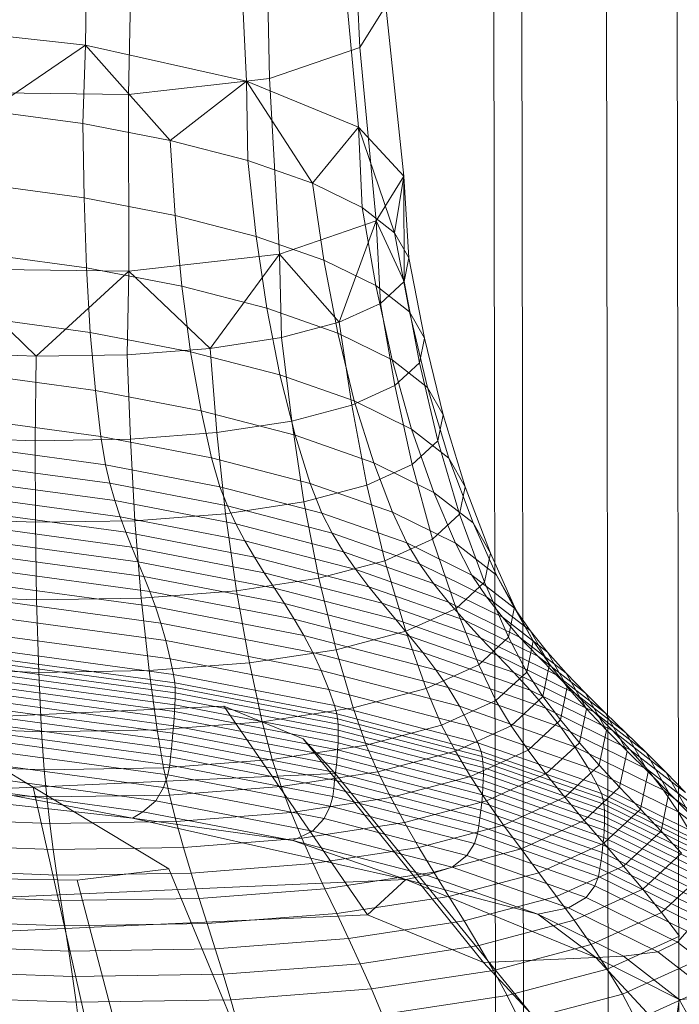
# Model space of a CAD drawing. Units: millimetres. Extents: x -287560 to -281578, y -31843 to -26968.
# Drawn here: x -286191 to -286190, y -28448 to -28446 of the extents above; entities that cross this region are included whole.
import ezdxf

# ---------------------------------------------------------------- set-up
doc = ezdxf.new("R2010")
doc.units = ezdxf.units.MM
doc.linetypes.add('K5LT32823', pattern=[0])
doc.linetypes.add('K5LT32826', pattern=[0])
doc.layers.get('0').update_dxf_attribs({"true_color": 0x5890e1})

# ---------------------------------------------------------------- blocks, each defined once
blk = doc.blocks.new('U3')
at = {"color": 136, "linetype": 'K5LT32823', "lineweight": 18, "true_color": 0x068771}
for p, q in [((-286189, -29227.8945), (-286190.3125, -28393.2871)), ((-286188.9375, -29227.8945), (-286190.25, -28393.2891)), ((-286188.75, -29227.8926), (-286190.0625, -28393.2871)), ((-286188.5938, -29227.8965), (-286189.9062, -28393.2891))]:
    blk.add_line(p, q, dxfattribs=at)
blk = doc.blocks.new('U37')
at = {"color": 153, "linetype": 'K5LT32826', "lineweight": 18, "true_color": 0x5890e1}
for p, q in [((-286190.5433, -28445.9757), (-286190.5259, -28446.3539)), ((-286191.128, -28445.9903), (-286191.1338, -28446.3488)), ((-286190.7335, -28446.0411), (-286190.726, -28446.4228)), ((-286190.7945, -28446.065), (-286190.7769, -28446.4287)), ((-286191.0304, -28446.0743), (-286191.0384, -28446.4578)), ((-286190.563, -28446.1603), (-286190.5292, -28446.5307)), ((-286190.4687, -28446.2618), (-286190.5259, -28446.3539)), ((-286190.4687, -28446.2618), (-286190.4283, -28446.6393)), ((-286191.5453, -28446.3032), (-286191.1338, -28446.3488)), ((-286191.1338, -28446.3488), (-286191.3469, -28446.4942)), ((-286191.1338, -28446.3488), (-286191.1394, -28446.5225)), ((-286191.1338, -28446.3488), (-286190.7769, -28446.4287)), ((-286191.1338, -28446.3488), (-286190.9461, -28446.5597)), ((-286190.5259, -28446.3539), (-286190.726, -28446.4228)), ((-286190.5259, -28446.3539), (-286190.4895, -28446.7379)), ((-286190.726, -28446.4228), (-286191.0384, -28446.4578)), ((-286190.7769, -28446.4287), (-286190.9461, -28446.5597)), ((-286190.7769, -28446.4287), (-286190.5292, -28446.5307)), ((-286190.7769, -28446.4287), (-286190.7742, -28446.6042)), ((-286190.7769, -28446.4287), (-286190.6307, -28446.6546)), ((-286190.726, -28446.4228), (-286190.7036, -28446.8115)), ((-286191.0384, -28446.4578), (-286191.4157, -28446.4536)), ((-286191.0384, -28446.4578), (-286191.0379, -28446.849)), ((-286191.3469, -28446.4942), (-286191.1394, -28446.5225)), ((-286191.1368, -28446.687), (-286191.1394, -28446.5225)), ((-286190.9461, -28446.5597), (-286191.1394, -28446.5225)), ((-286190.5292, -28446.5307), (-286190.6307, -28446.6546)), ((-286190.5292, -28446.5307), (-286190.4283, -28446.6393)), ((-286190.5292, -28446.5307), (-286190.5206, -28446.7086)), ((-286190.5292, -28446.5307), (-286190.4488, -28446.7644)), ((-286190.9461, -28446.5597), (-286190.7742, -28446.6042)), ((-286190.9461, -28446.5597), (-286190.9349, -28446.7259)), ((-286190.7554, -28446.7724), (-286190.7742, -28446.6042)), ((-286190.6307, -28446.6546), (-286190.7742, -28446.6042)), ((-286190.6307, -28446.6546), (-286190.5206, -28446.7086)), ((-286190.6307, -28446.6546), (-286190.6055, -28446.825)), ((-286190.4283, -28446.6393), (-286190.4895, -28446.7379)), ((-286190.4283, -28446.6393), (-286190.4488, -28446.7644)), ((-286190.4283, -28446.6393), (-286190.4173, -28446.8197)), ((-286190.4283, -28446.6393), (-286190.4281, -28446.8725)), ((-286191.1368, -28446.687), (-286191.3535, -28446.6575)), ((-286191.1368, -28446.687), (-286191.1314, -28446.842)), ((-286191.1368, -28446.687), (-286190.9349, -28446.7259)), ((-286190.4906, -28446.8814), (-286190.5206, -28446.7086)), ((-286190.4488, -28446.7644), (-286190.5206, -28446.7086)), ((-286190.7554, -28446.7724), (-286190.9349, -28446.7259)), ((-286190.9199, -28446.8827), (-286190.9349, -28446.7259)), ((-286190.4895, -28446.7379), (-286190.7036, -28446.8115)), ((-286190.4895, -28446.7379), (-286190.5717, -28446.9623)), ((-286190.4895, -28446.7379), (-286190.4281, -28446.8725)), ((-286190.4895, -28446.7379), (-286190.48, -28446.9207)), ((-286190.7554, -28446.7724), (-286190.7318, -28446.9314)), ((-286190.7554, -28446.7724), (-286190.6055, -28446.825)), ((-286190.4488, -28446.7644), (-286190.4173, -28446.8197)), ((-286190.4488, -28446.7644), (-286190.4156, -28446.9397)), ((-286191.3586, -28446.811), (-286191.1314, -28446.842)), ((-286190.7036, -28446.8115), (-286191.0379, -28446.849)), ((-286190.7036, -28446.8115), (-286190.8578, -28447.0203)), ((-286190.7036, -28446.8115), (-286190.5717, -28446.9623)), ((-286190.7036, -28446.8115), (-286190.6991, -28446.996)), ((-286190.4906, -28446.8814), (-286190.6055, -28446.825)), ((-286190.5749, -28446.9865), (-286190.6055, -28446.825)), ((-286190.4281, -28446.8725), (-286190.4173, -28446.8197)), ((-286190.3827, -28446.9975), (-286190.4173, -28446.8197)), ((-286191.0379, -28446.849), (-286191.4416, -28446.8446)), ((-286191.4416, -28446.8446), (-286191.2428, -28447.0375)), ((-286191.0379, -28446.849), (-286191.2428, -28447.0375)), ((-286191.1232, -28446.985), (-286191.1314, -28446.842)), ((-286190.9199, -28446.8827), (-286191.1314, -28446.842)), ((-286191.0379, -28446.849), (-286191.0412, -28447.0344)), ((-286191.0379, -28446.849), (-286190.8578, -28447.0203)), ((-286190.4281, -28446.8725), (-286190.48, -28446.9207)), ((-286190.4281, -28446.8725), (-286190.394, -28447.0525)), ((-286190.9199, -28446.8827), (-286190.7318, -28446.9314)), ((-286190.9199, -28446.8827), (-286190.9009, -28447.0278)), ((-286190.4906, -28446.8814), (-286190.4544, -28447.0457)), ((-286190.4906, -28446.8814), (-286190.4156, -28446.9397)), ((-286190.7032, -28447.079), (-286190.7318, -28446.9314)), ((-286190.5749, -28446.9865), (-286190.7318, -28446.9314)), ((-286190.5717, -28446.9623), (-286190.48, -28446.9207)), ((-286190.4481, -28447.1029), (-286190.48, -28446.9207)), ((-286191.1232, -28446.985), (-286191.3619, -28446.9525)), ((-286190.3827, -28446.9975), (-286190.4156, -28446.9397)), ((-286190.3758, -28447.1067), (-286190.4156, -28446.9397)), ((-286190.5717, -28446.9623), (-286190.6991, -28446.996)), ((-286190.5717, -28446.9623), (-286190.5439, -28447.1464)), ((-286191.1232, -28446.985), (-286191.1116, -28447.1138)), ((-286191.1232, -28446.985), (-286190.9009, -28447.0278)), ((-286190.8578, -28447.0203), (-286190.6991, -28446.996)), ((-286190.6769, -28447.1816), (-286190.6991, -28446.996)), ((-286190.5749, -28446.9865), (-286190.4544, -28447.0457)), ((-286190.5749, -28446.9865), (-286190.5382, -28447.1369)), ((-286190.3827, -28446.9975), (-286190.394, -28447.0525)), ((-286190.3827, -28446.9975), (-286190.3413, -28447.1672)), ((-286190.8578, -28447.0203), (-286191.0412, -28447.0344)), ((-286190.8578, -28447.0203), (-286190.8427, -28447.2069)), ((-286191.2428, -28447.0375), (-286191.4544, -28447.0299)), ((-286191.2428, -28447.0375), (-286191.2448, -28447.2249)), ((-286191.2428, -28447.0375), (-286191.0412, -28447.0344)), ((-286191.0343, -28447.2216), (-286191.0412, -28447.0344)), ((-286190.7032, -28447.079), (-286190.9009, -28447.0278)), ((-286190.8774, -28447.1589), (-286190.9009, -28447.0278)), ((-286190.4116, -28447.1991), (-286190.4544, -28447.0457)), ((-286190.3758, -28447.1067), (-286190.4544, -28447.0457)), ((-286190.4481, -28447.1029), (-286190.394, -28447.0525)), ((-286190.3532, -28447.2249), (-286190.394, -28447.0525)), ((-286191.3632, -28447.0795), (-286191.1116, -28447.1138)), ((-286190.7032, -28447.079), (-286190.6691, -28447.2129)), ((-286190.7032, -28447.079), (-286190.5382, -28447.1369)), ((-286190.4481, -28447.1029), (-286190.5439, -28447.1464)), ((-286190.4481, -28447.1029), (-286190.4099, -28447.2777)), ((-286190.3758, -28447.1067), (-286190.3413, -28447.1672)), ((-286190.3758, -28447.1067), (-286190.329, -28447.2632)), ((-286191.0995, -28447.2157), (-286191.1116, -28447.1138)), ((-286190.8774, -28447.1589), (-286191.1116, -28447.1138)), ((-286190.6769, -28447.1816), (-286190.5439, -28447.1464)), ((-286190.5103, -28447.3233), (-286190.5439, -28447.1464)), ((-286190.4116, -28447.1991), (-286190.5382, -28447.1369)), ((-286190.4952, -28447.2739), (-286190.5382, -28447.1369)), ((-286190.8774, -28447.1589), (-286190.6691, -28447.2129)), ((-286190.8774, -28447.1589), (-286190.8542, -28447.263)), ((-286190.3532, -28447.2249), (-286190.3413, -28447.1672)), ((-286190.2928, -28447.3268), (-286190.3413, -28447.1672)), ((-286191.0995, -28447.2157), (-286191.363, -28447.1798)), ((-286190.6769, -28447.1816), (-286190.8427, -28447.2069)), ((-286190.6769, -28447.1816), (-286190.6497, -28447.3601)), ((-286190.4116, -28447.1991), (-286190.3618, -28447.3394)), ((-286190.4116, -28447.1991), (-286190.329, -28447.2632)), ((-286191.4658, -28447.2169), (-286191.2448, -28447.2249)), ((-286191.0343, -28447.2216), (-286191.2448, -28447.2249)), ((-286191.0995, -28447.2157), (-286191.0895, -28447.2781)), ((-286191.0995, -28447.2157), (-286190.8542, -28447.263)), ((-286191.0343, -28447.2216), (-286190.8427, -28447.2069)), ((-286191.0343, -28447.2216), (-286191.0241, -28447.4021)), ((-286190.8233, -28447.3867), (-286190.8427, -28447.2069)), ((-286190.636, -28447.3195), (-286190.6691, -28447.2129)), ((-286190.4952, -28447.2739), (-286190.6691, -28447.2129)), ((-286191.3618, -28447.241), (-286191.0895, -28447.2781)), ((-286191.2446, -28447.4056), (-286191.2448, -28447.2249)), ((-286190.3532, -28447.2249), (-286190.4099, -28447.2777)), ((-286190.3532, -28447.2249), (-286190.3052, -28447.3875)), ((-286190.636, -28447.3195), (-286190.8542, -28447.263)), ((-286190.8359, -28447.3269), (-286190.8542, -28447.263)), ((-286190.2928, -28447.3268), (-286190.329, -28447.2632)), ((-286190.2748, -28447.407), (-286190.329, -28447.2632)), ((-286191.0798, -28447.3192), (-286191.3598, -28447.2811)), ((-286191.0798, -28447.3192), (-286191.0895, -28447.2781)), ((-286190.8359, -28447.3269), (-286191.0895, -28447.2781)), ((-286190.5103, -28447.3233), (-286190.4099, -28447.2777)), ((-286190.4952, -28447.2739), (-286190.3618, -28447.3394)), ((-286190.4952, -28447.2739), (-286190.4539, -28447.3834)), ((-286190.3649, -28447.4429), (-286190.4099, -28447.2777)), ((-286191.3571, -28447.3182), (-286191.0689, -28447.3575)), ((-286191.0798, -28447.3192), (-286191.0689, -28447.3575)), ((-286191.0798, -28447.3192), (-286190.8191, -28447.3694)), ((-286190.8359, -28447.3269), (-286190.6103, -28447.3854)), ((-286190.8359, -28447.3269), (-286190.8191, -28447.3694)), ((-286190.5103, -28447.3233), (-286190.6497, -28447.3601)), ((-286190.636, -28447.3195), (-286190.6103, -28447.3854)), ((-286190.636, -28447.3195), (-286190.4539, -28447.3834)), ((-286190.5103, -28447.3233), (-286190.4704, -28447.4908)), ((-286190.2928, -28447.3268), (-286190.3052, -28447.3875)), ((-286190.2928, -28447.3268), (-286190.2366, -28447.474)), ((-286191.057, -28447.3934), (-286191.3539, -28447.353)), ((-286190.3142, -28447.452), (-286190.3618, -28447.3394)), ((-286190.2748, -28447.407), (-286190.3618, -28447.3394)), ((-286191.057, -28447.3934), (-286191.0689, -28447.3575)), ((-286190.8006, -28447.4091), (-286191.0689, -28447.3575)), ((-286190.8233, -28447.3867), (-286190.6497, -28447.3601)), ((-286190.5873, -28447.4295), (-286190.8191, -28447.3694)), ((-286190.8006, -28447.4091), (-286190.8191, -28447.3694)), ((-286190.6168, -28447.5296), (-286190.6497, -28447.3601)), ((-286191.3504, -28447.386), (-286191.0443, -28447.4276)), ((-286191.057, -28447.3934), (-286191.0443, -28447.4276)), ((-286191.057, -28447.3934), (-286190.7805, -28447.4466)), ((-286190.8233, -28447.3867), (-286191.0241, -28447.4021)), ((-286190.8233, -28447.3867), (-286190.7994, -28447.5575)), ((-286190.5873, -28447.4295), (-286190.6103, -28447.3854)), ((-286190.4221, -28447.4514), (-286190.6103, -28447.3854)), ((-286190.3142, -28447.452), (-286190.4539, -28447.3834)), ((-286190.4221, -28447.4514), (-286190.4539, -28447.3834)), ((-286190.3649, -28447.4429), (-286190.3052, -28447.3875)), ((-286190.2497, -28447.5379), (-286190.3052, -28447.3875)), ((-286191.2446, -28447.4056), (-286191.4762, -28447.3971)), ((-286191.0312, -28447.4607), (-286191.3465, -28447.4178)), ((-286191.2446, -28447.4056), (-286191.0241, -28447.4021)), ((-286191.2446, -28447.4056), (-286191.2421, -28447.5773)), ((-286191.0103, -28447.5737), (-286191.0241, -28447.4021)), ((-286190.8006, -28447.4091), (-286190.5619, -28447.471)), ((-286190.8006, -28447.4091), (-286190.7805, -28447.4466)), ((-286190.2748, -28447.407), (-286190.2366, -28447.474)), ((-286190.2748, -28447.407), (-286190.223, -28447.5228)), ((-286191.0312, -28447.4607), (-286191.0443, -28447.4276)), ((-286190.7594, -28447.4825), (-286191.0443, -28447.4276)), ((-286190.5873, -28447.4295), (-286190.5619, -28447.471)), ((-286190.5873, -28447.4295), (-286190.3938, -28447.4974)), ((-286191.3426, -28447.449), (-286191.0177, -28447.4932)), ((-286191.0312, -28447.4607), (-286191.0177, -28447.4932)), ((-286191.0312, -28447.4607), (-286190.7375, -28447.5172)), ((-286190.5346, -28447.5104), (-286190.7805, -28447.4466)), ((-286190.7594, -28447.4825), (-286190.7805, -28447.4466)), ((-286190.3649, -28447.4429), (-286190.4704, -28447.4908)), ((-286190.4221, -28447.4514), (-286190.2777, -28447.5223)), ((-286190.4221, -28447.4514), (-286190.3938, -28447.4974)), ((-286190.3649, -28447.4429), (-286190.3126, -28447.5963)), ((-286190.3142, -28447.452), (-286190.2777, -28447.5223)), ((-286190.3142, -28447.452), (-286190.223, -28447.5228)), ((-286191.0043, -28447.5257), (-286191.3386, -28447.4802)), ((-286190.7594, -28447.4825), (-286190.5059, -28447.5482)), ((-286190.7594, -28447.4825), (-286190.7375, -28447.5172)), ((-286190.5346, -28447.5104), (-286190.5619, -28447.471)), ((-286190.3627, -28447.5409), (-286190.5619, -28447.471)), ((-286190.2497, -28447.5379), (-286190.2366, -28447.474)), ((-286190.183, -28447.593), (-286190.2366, -28447.474)), ((-286191.0043, -28447.5257), (-286191.0177, -28447.4932)), ((-286190.7152, -28447.5514), (-286191.0177, -28447.4932)), ((-286190.6168, -28447.5296), (-286190.4704, -28447.4908)), ((-286190.4238, -28447.6468), (-286190.4704, -28447.4908)), ((-286190.2453, -28447.5703), (-286190.3938, -28447.4974)), ((-286190.3627, -28447.5409), (-286190.3938, -28447.4974)), ((-286191.3348, -28447.512), (-286190.9911, -28447.5588)), ((-286191.0043, -28447.5257), (-286190.9911, -28447.5588)), ((-286191.0043, -28447.5257), (-286190.693, -28447.5856)), ((-286190.4763, -28447.5849), (-286190.7375, -28447.5172)), ((-286190.7152, -28447.5514), (-286190.7375, -28447.5172)), ((-286190.5346, -28447.5104), (-286190.5059, -28447.5482)), ((-286190.5346, -28447.5104), (-286190.3294, -28447.5824)), ((-286190.2453, -28447.5703), (-286190.2777, -28447.5223)), ((-286190.1835, -28447.5955), (-286190.2777, -28447.5223)), ((-286190.183, -28447.593), (-286190.223, -28447.5228)), ((-286190.1835, -28447.5955), (-286190.223, -28447.5228)), ((-286190.9784, -28447.593), (-286191.3312, -28447.545)), ((-286190.6168, -28447.5296), (-286190.7994, -28447.5575)), ((-286190.6168, -28447.5296), (-286190.5781, -28447.6877)), ((-286190.4763, -28447.5849), (-286190.5059, -28447.5482)), ((-286190.2944, -28447.6224), (-286190.5059, -28447.5482)), ((-286190.3627, -28447.5409), (-286190.2098, -28447.6159)), ((-286190.3627, -28447.5409), (-286190.3294, -28447.5824)), ((-286190.2497, -28447.5379), (-286190.3126, -28447.5963)), ((-286190.2497, -28447.5379), (-286190.1967, -28447.66)), ((-286191.4855, -28447.5685), (-286191.2421, -28447.5773)), ((-286191.0103, -28447.5737), (-286190.7994, -28447.5575)), ((-286190.9784, -28447.593), (-286190.9911, -28447.5588)), ((-286190.6711, -28447.6204), (-286190.9911, -28447.5588)), ((-286190.7704, -28447.7171), (-286190.7994, -28447.5575)), ((-286190.7152, -28447.5514), (-286190.4462, -28447.6212)), ((-286190.7152, -28447.5514), (-286190.693, -28447.5856)), ((-286190.2453, -28447.5703), (-286190.2098, -28447.6159)), ((-286190.2453, -28447.5703), (-286190.1485, -28447.6455)), ((-286191.3281, -28447.5797), (-286190.9665, -28447.629)), ((-286191.0103, -28447.5737), (-286191.2421, -28447.5773)), ((-286191.237, -28447.7379), (-286191.2421, -28447.5773)), ((-286191.0103, -28447.5737), (-286190.9927, -28447.7341)), ((-286190.4161, -28447.6574), (-286190.693, -28447.5856)), ((-286190.6711, -28447.6204), (-286190.693, -28447.5856)), ((-286190.4763, -28447.5849), (-286190.4462, -28447.6212)), ((-286190.4763, -28447.5849), (-286190.2583, -28447.6614)), ((-286190.1719, -28447.6597), (-286190.3294, -28447.5824)), ((-286190.2944, -28447.6224), (-286190.3294, -28447.5824)), ((-286190.9784, -28447.593), (-286190.9665, -28447.629)), ((-286190.9784, -28447.593), (-286190.6499, -28447.6562)), ((-286190.4238, -28447.6468), (-286190.3126, -28447.5963)), ((-286190.2626, -28447.7211), (-286190.3126, -28447.5963)), ((-286190.183, -28447.593), (-286190.1967, -28447.66)), ((-286190.1835, -28447.5955), (-286190.1422, -28447.6681)), ((-286190.1835, -28447.5955), (-286190.1485, -28447.6455)), ((-286190.183, -28447.593), (-286190.1422, -28447.6681)), ((-286190.9556, -28447.6672), (-286191.3254, -28447.6168)), ((-286190.9556, -28447.6672), (-286190.9665, -28447.629)), ((-286190.6299, -28447.6938), (-286190.9665, -28447.629)), ((-286190.6711, -28447.6204), (-286190.3864, -28447.6942)), ((-286190.6711, -28447.6204), (-286190.6499, -28447.6562)), ((-286190.4161, -28447.6574), (-286190.4462, -28447.6212)), ((-286190.2216, -28447.6999), (-286190.4462, -28447.6212)), ((-286190.2944, -28447.6224), (-286190.132, -28447.7021)), ((-286190.2944, -28447.6224), (-286190.2583, -28447.6614)), ((-286190.1719, -28447.6597), (-286190.2098, -28447.6159)), ((-286190.1101, -28447.6934), (-286190.2098, -28447.6159)), ((-286191.3234, -28447.6569), (-286190.946, -28447.7083)), ((-286190.3577, -28447.732), (-286190.6499, -28447.6562)), ((-286190.6299, -28447.6938), (-286190.6499, -28447.6562)), ((-286190.4238, -28447.6468), (-286190.5781, -28447.6877)), ((-286190.4238, -28447.6468), (-286190.379, -28447.774)), ((-286190.4161, -28447.6574), (-286190.3864, -28447.6942)), ((-286190.4161, -28447.6574), (-286190.185, -28447.7385)), ((-286190.106, -28447.7201), (-286190.1485, -28447.6455)), ((-286190.1101, -28447.6934), (-286190.1485, -28447.6455)), ((-286190.9556, -28447.6672), (-286190.946, -28447.7083)), ((-286190.9556, -28447.6672), (-286190.6113, -28447.7335)), ((-286190.2626, -28447.7211), (-286190.1967, -28447.66)), ((-286190.091, -28447.7436), (-286190.2583, -28447.6614)), ((-286190.2216, -28447.6999), (-286190.2583, -28447.6614)), ((-286190.1563, -28447.7373), (-286190.1967, -28447.66)), ((-286190.1719, -28447.6597), (-286190.132, -28447.7021)), ((-286190.1719, -28447.6597), (-286190.0692, -28447.7395)), ((-286190.1563, -28447.7373), (-286190.1422, -28447.6681)), ((-286190.106, -28447.7201), (-286190.1422, -28447.6681)), ((-286190.939, -28447.7428), (-286191.3221, -28447.6906)), ((-286190.7704, -28447.7171), (-286190.5781, -28447.6877)), ((-286190.6299, -28447.6938), (-286190.3305, -28447.7714)), ((-286190.6299, -28447.6938), (-286190.6113, -28447.7335)), ((-286190.5407, -28447.8168), (-286190.5781, -28447.6877)), ((-286190.3577, -28447.732), (-286190.3864, -28447.6942)), ((-286190.1489, -28447.7775), (-286190.3864, -28447.6942)), ((-286190.2216, -28447.6999), (-286190.0493, -28447.7845)), ((-286190.2216, -28447.6999), (-286190.185, -28447.7385)), ((-286190.1101, -28447.6934), (-286190.0664, -28447.7702)), ((-286190.1101, -28447.6934), (-286190.0692, -28447.7395)), ((-286190.9353, -28447.7716), (-286191.322, -28447.7189)), ((-286191.3218, -28447.7084), (-286190.936, -28447.7609)), ((-286190.7704, -28447.7171), (-286190.9927, -28447.7341)), ((-286190.939, -28447.7428), (-286190.946, -28447.7083)), ((-286190.5946, -28447.776), (-286190.946, -28447.7083)), ((-286190.7704, -28447.7171), (-286190.7421, -28447.8476)), ((-286190.2626, -28447.7211), (-286190.379, -28447.774)), ((-286190.2626, -28447.7211), (-286190.2244, -28447.8005)), ((-286190.091, -28447.7436), (-286190.132, -28447.7021)), ((-286190.0262, -28447.7843), (-286190.132, -28447.7021)), ((-286190.106, -28447.7201), (-286190.1205, -28447.7913)), ((-286190.106, -28447.7201), (-286190.0664, -28447.7702)), ((-286191.237, -28447.7379), (-286191.4934, -28447.7286)), ((-286190.935, -28447.7962), (-286191.323, -28447.7433)), ((-286191.3224, -28447.7306), (-286190.935, -28447.7833)), ((-286191.237, -28447.7379), (-286190.9927, -28447.7341)), ((-286191.237, -28447.7379), (-286191.2308, -28447.8695)), ((-286190.975, -28447.8655), (-286190.9927, -28447.7341)), ((-286190.939, -28447.7428), (-286190.936, -28447.7609)), ((-286190.939, -28447.7428), (-286190.5822, -28447.8115)), ((-286190.305, -28447.8129), (-286190.6113, -28447.7335)), ((-286190.5946, -28447.776), (-286190.6113, -28447.7335)), ((-286190.3577, -28447.732), (-286190.3305, -28447.7714)), ((-286190.3577, -28447.732), (-286190.1139, -28447.8175)), ((-286190.1563, -28447.7373), (-286190.2244, -28447.8005)), ((-286190.0077, -28447.8255), (-286190.185, -28447.7385)), ((-286190.1489, -28447.7775), (-286190.185, -28447.7385)), ((-286190.1563, -28447.7373), (-286190.1205, -28447.7913)), ((-286190.091, -28447.7436), (-286190.0493, -28447.7845)), ((-286190.091, -28447.7436), (-286189.9819, -28447.8283)), ((-286190.0241, -28447.8186), (-286190.0692, -28447.7395)), ((-286190.0262, -28447.7843), (-286190.0692, -28447.7395)), ((-286191.3238, -28447.7571), (-286190.9355, -28447.8099)), ((-286190.9353, -28447.7716), (-286190.936, -28447.7609)), ((-286190.5768, -28447.8301), (-286190.936, -28447.7609)), ((-286191.3259, -28447.7871), (-286190.9372, -28447.84)), ((-286190.9362, -28447.8246), (-286191.3248, -28447.7717)), ((-286190.9353, -28447.7716), (-286190.935, -28447.7833)), ((-286190.9353, -28447.7716), (-286190.5752, -28447.8409)), ((-286190.935, -28447.7962), (-286190.935, -28447.7833)), ((-286190.5742, -28447.8528), (-286190.935, -28447.7833)), ((-286190.5946, -28447.776), (-286190.282, -28447.857)), ((-286190.5946, -28447.776), (-286190.5822, -28447.8115)), ((-286190.5407, -28447.8168), (-286190.379, -28447.774)), ((-286190.3447, -28447.8551), (-286190.379, -28447.774)), ((-286190.305, -28447.8129), (-286190.3305, -28447.7714)), ((-286190.0806, -28447.859), (-286190.3305, -28447.7714)), ((-286190.1489, -28447.7775), (-286189.9666, -28447.867)), ((-286190.1489, -28447.7775), (-286190.1139, -28447.8175)), ((-286190.0814, -28447.8434), (-286190.0664, -28447.7702)), ((-286190.0241, -28447.8186), (-286190.0664, -28447.7702)), ((-286190.0077, -28447.8255), (-286190.0493, -28447.7845)), ((-286189.937, -28447.8718), (-286190.0493, -28447.7845)), ((-286190.0262, -28447.7843), (-286189.9797, -28447.8659)), ((-286190.0262, -28447.7843), (-286189.9819, -28447.8283)), ((-286190.9384, -28447.8561), (-286191.3272, -28447.8031)), ((-286190.9362, -28447.8246), (-286190.9355, -28447.8099)), ((-286190.935, -28447.7962), (-286190.9355, -28447.8099)), ((-286190.5738, -28447.8796), (-286190.9355, -28447.8099)), ((-286190.935, -28447.7962), (-286190.5738, -28447.8657)), ((-286190.3447, -28447.8551), (-286190.2244, -28447.8005)), ((-286190.1905, -28447.8562), (-286190.2244, -28447.8005)), ((-286190.1905, -28447.8562), (-286190.1205, -28447.7913)), ((-286190.0814, -28447.8434), (-286190.1205, -28447.7913)), ((-286191.4959, -28447.8431), (-286190.8271, -28447.8131)), ((-286191.3286, -28447.8198), (-286190.9399, -28447.8728)), ((-286190.9362, -28447.8246), (-286190.9372, -28447.84)), ((-286190.9362, -28447.8246), (-286190.5743, -28447.8943)), ((-286190.8271, -28447.8131), (-286190.6517, -28447.8853)), ((-286190.5087, -28448.275), (-286190.8271, -28447.8131)), ((-286190.5407, -28447.8168), (-286190.7421, -28447.8476)), ((-286190.2649, -28447.8937), (-286190.5822, -28447.8115)), ((-286190.5768, -28447.8301), (-286190.5822, -28447.8115)), ((-286190.5768, -28447.8301), (-286190.2573, -28447.9129)), ((-286190.5768, -28447.8301), (-286190.5752, -28447.8409)), ((-286190.5407, -28447.8168), (-286190.5118, -28447.8994)), ((-286190.305, -28447.8129), (-286190.282, -28447.857)), ((-286190.305, -28447.8129), (-286190.0495, -28447.9025)), ((-286189.9268, -28447.9094), (-286190.1139, -28447.8175)), ((-286190.0806, -28447.859), (-286190.1139, -28447.8175)), ((-286190.0241, -28447.8186), (-286190.0395, -28447.8941)), ((-286190.0241, -28447.8186), (-286189.9797, -28447.8659)), ((-286190.0077, -28447.8255), (-286189.9666, -28447.867)), ((-286190.0077, -28447.8255), (-286189.892, -28447.9154)), ((-286189.934, -28447.9124), (-286189.9819, -28447.8283)), ((-286189.937, -28447.8718), (-286189.9819, -28447.8283)), ((-286191.4959, -28447.8431), (-286191.2492, -28447.9921)), ((-286191.3315, -28447.8545), (-286190.9433, -28447.9074)), ((-286190.9415, -28447.8899), (-286191.33, -28447.837)), ((-286190.975, -28447.8655), (-286190.7421, -28447.8476)), ((-286190.9384, -28447.8561), (-286190.9372, -28447.84)), ((-286190.5752, -28447.9097), (-286190.9372, -28447.84)), ((-286190.7201, -28447.9312), (-286190.7421, -28447.8476)), ((-286190.2549, -28447.9239), (-286190.5752, -28447.8409)), ((-286190.5742, -28447.8528), (-286190.5752, -28447.8409)), ((-286190.5742, -28447.8528), (-286190.2533, -28447.936)), ((-286190.5742, -28447.8528), (-286190.5738, -28447.8657)), ((-286190.0814, -28447.8434), (-286190.1534, -28447.9103)), ((-286190.0814, -28447.8434), (-286190.0395, -28447.8941)), ((-286191.4994, -28447.8597), (-286191.2308, -28447.8695)), ((-286190.9451, -28447.9252), (-286191.3331, -28447.8724)), ((-286190.975, -28447.8655), (-286191.2308, -28447.8695)), ((-286191.2252, -28447.9538), (-286191.2308, -28447.8695)), ((-286190.975, -28447.8655), (-286190.9607, -28447.9497)), ((-286190.9415, -28447.8899), (-286190.9399, -28447.8728)), ((-286190.9384, -28447.8561), (-286190.9399, -28447.8728)), ((-286190.5779, -28447.9424), (-286190.9399, -28447.8728)), ((-286190.9384, -28447.8561), (-286190.5764, -28447.9258)), ((-286190.2524, -28447.949), (-286190.5738, -28447.8657)), ((-286190.5738, -28447.8796), (-286190.5738, -28447.8657)), ((-286190.3447, -28447.8551), (-286190.5118, -28447.8994)), ((-286190.3447, -28447.8551), (-286190.3142, -28447.9124)), ((-286190.1905, -28447.8562), (-286190.3142, -28447.9124)), ((-286190.2649, -28447.8937), (-286190.282, -28447.857)), ((-286190.0211, -28447.9485), (-286190.282, -28447.857)), ((-286190.1905, -28447.8562), (-286190.1534, -28447.9103)), ((-286190.0806, -28447.859), (-286189.8888, -28447.9532)), ((-286190.0806, -28447.859), (-286190.0495, -28447.9025)), ((-286189.9956, -28447.9437), (-286189.9797, -28447.8659)), ((-286189.934, -28447.9124), (-286189.9797, -28447.8659)), ((-286189.9268, -28447.9094), (-286189.9666, -28447.867)), ((-286189.8477, -28447.9594), (-286189.9666, -28447.867)), ((-286189.937, -28447.8718), (-286189.8876, -28447.9584)), ((-286189.937, -28447.8718), (-286189.892, -28447.9154)), ((-286191.3348, -28447.8904), (-286190.9471, -28447.9432)), ((-286190.9415, -28447.8899), (-286190.9433, -28447.9074)), ((-286190.9415, -28447.8899), (-286190.5797, -28447.9595)), ((-286190.6517, -28447.8853), (-286190.5803, -28447.9621)), ((-286190.2519, -28448.3807), (-286190.6517, -28447.8853)), ((-286190.5752, -28447.9097), (-286190.5743, -28447.8943)), ((-286190.5738, -28447.8796), (-286190.5743, -28447.8943)), ((-286190.2524, -28447.9777), (-286190.5743, -28447.8943)), ((-286190.5738, -28447.8796), (-286190.2521, -28447.9629)), ((-286190.2649, -28447.8937), (-286190.2573, -28447.9129)), ((-286190.2649, -28447.8937), (-286190, -28447.9866)), ((-286190.1137, -28447.963), (-286190.0395, -28447.8941)), ((-286189.9956, -28447.9437), (-286190.0395, -28447.8941)), ((-286190.9515, -28447.9648), (-286191.3376, -28447.9122)), ((-286190.9451, -28447.9252), (-286190.9433, -28447.9074)), ((-286190.5817, -28447.977), (-286190.9433, -28447.9074)), ((-286190.7201, -28447.9312), (-286190.5118, -28447.8994)), ((-286190.5752, -28447.9097), (-286190.5764, -28447.9258)), ((-286190.5752, -28447.9097), (-286190.2532, -28447.9932)), ((-286190.486, -28447.9579), (-286190.5118, -28447.8994)), ((-286190.486, -28447.9579), (-286190.3142, -28447.9124)), ((-286190.2808, -28447.9682), (-286190.3142, -28447.9124)), ((-286190.2808, -28447.9682), (-286190.1534, -28447.9103)), ((-286190.2549, -28447.9239), (-286190.2573, -28447.9129)), ((-286189.9907, -28448.0064), (-286190.2573, -28447.9129)), ((-286190.1137, -28447.963), (-286190.1534, -28447.9103)), ((-286189.8533, -28447.9988), (-286190.0495, -28447.9025)), ((-286190.0211, -28447.9485), (-286190.0495, -28447.9025)), ((-286189.934, -28447.9124), (-286189.9504, -28447.9925)), ((-286189.934, -28447.9124), (-286189.8876, -28447.9584)), ((-286189.9268, -28447.9094), (-286189.8888, -28447.9532)), ((-286189.9268, -28447.9094), (-286189.8048, -28448.0042)), ((-286189.8413, -28448.0045), (-286189.892, -28447.9154)), ((-286189.8477, -28447.9594), (-286189.892, -28447.9154)), ((-286191.3426, -28447.9411), (-286190.9607, -28447.9932)), ((-286190.7201, -28447.9312), (-286190.9607, -28447.9497)), ((-286190.9451, -28447.9252), (-286190.9471, -28447.9432)), ((-286190.9451, -28447.9252), (-286190.5838, -28447.9948)), ((-286190.7201, -28447.9312), (-286190.7001, -28447.9906)), ((-286190.5779, -28447.9424), (-286190.5764, -28447.9258)), ((-286190.2544, -28448.0092), (-286190.5764, -28447.9258)), ((-286190.2549, -28447.9239), (-286190.2533, -28447.936)), ((-286190.2549, -28447.9239), (-286189.9877, -28448.0176)), ((-286190.2524, -28447.949), (-286190.2533, -28447.936)), ((-286189.9856, -28448.0299), (-286190.2533, -28447.936)), ((-286191.2252, -28447.9538), (-286191.5028, -28447.9437)), ((-286190.5803, -28447.9621), (-286191.2492, -28447.9921)), ((-286191.2252, -28447.9538), (-286190.9607, -28447.9497)), ((-286191.2252, -28447.9538), (-286191.2193, -28448.0139)), ((-286190.9475, -28448.0096), (-286190.9607, -28447.9497)), ((-286190.9515, -28447.9648), (-286190.9471, -28447.9432)), ((-286190.5861, -28448.0127), (-286190.9471, -28447.9432)), ((-286190.486, -28447.9579), (-286190.7001, -28447.9906)), ((-286190.5817, -28447.977), (-286190.5797, -28447.9595)), ((-286190.1473, -28448.4932), (-286190.5803, -28447.9621)), ((-286190.5779, -28447.9424), (-286190.5797, -28447.9595)), ((-286190.2579, -28448.0429), (-286190.5797, -28447.9595)), ((-286190.5779, -28447.9424), (-286190.256, -28448.0259)), ((-286190.486, -28447.9579), (-286190.4576, -28448.015)), ((-286190.2524, -28447.949), (-286190.2521, -28447.9629)), ((-286190.2524, -28447.949), (-286189.9843, -28448.0431)), ((-286190.2524, -28447.9777), (-286190.2521, -28447.9629)), ((-286189.9837, -28448.0571), (-286190.2521, -28447.9629)), ((-286190.1137, -28447.963), (-286190.245, -28448.0226)), ((-286190.1137, -28447.963), (-286190.0721, -28448.0147)), ((-286189.9956, -28447.9437), (-286190.0721, -28448.0147)), ((-286190.0211, -28447.9485), (-286189.821, -28448.0468)), ((-286190.0211, -28447.9485), (-286190, -28447.9866)), ((-286189.9956, -28447.9437), (-286189.9504, -28447.9925)), ((-286189.9045, -28448.041), (-286189.8876, -28447.9584)), ((-286189.8533, -28447.9988), (-286189.8888, -28447.9532)), ((-286189.7638, -28448.0503), (-286189.8888, -28447.9532)), ((-286189.8413, -28448.0045), (-286189.8876, -28447.9584)), ((-286189.8477, -28447.9594), (-286189.7955, -28448.051)), ((-286189.8477, -28447.9594), (-286189.8048, -28448.0042)), ((-286191.7282, -28447.9833), (-286191.0295, -28448.0608)), ((-286190.978, -28448.0224), (-286191.351, -28447.9716)), ((-286190.9515, -28447.9648), (-286190.9607, -28447.9932)), ((-286190.9515, -28447.9648), (-286190.5919, -28448.034)), ((-286190.5817, -28447.977), (-286190.5838, -28447.9948)), ((-286190.5817, -28447.977), (-286190.2601, -28448.0604)), ((-286190.2808, -28447.9682), (-286190.4576, -28448.015)), ((-286190.2808, -28447.9682), (-286190.245, -28448.0226)), ((-286190.2524, -28447.9777), (-286190.2532, -28447.9932)), ((-286190.2524, -28447.9777), (-286189.9838, -28448.0719)), ((-286191.2492, -28447.9921), (-286191.7035, -28448.0124)), ((-286191.5047, -28448.0035), (-286191.2193, -28448.0139)), ((-286191.3638, -28447.9979), (-286191.0067, -28448.0465)), ((-286191.0295, -28448.0608), (-286191.3638, -28447.9979)), ((-286191.2492, -28447.9921), (-286190.9492, -28448.1732)), ((-286191.1268, -28448.5371), (-286191.2492, -28447.9921)), ((-286190.978, -28448.0224), (-286190.9607, -28447.9932)), ((-286190.605, -28448.0616), (-286190.9607, -28447.9932)), ((-286190.9475, -28448.0096), (-286190.7001, -28447.9906)), ((-286190.678, -28448.0486), (-286190.7001, -28447.9906)), ((-286190.5861, -28448.0127), (-286190.5838, -28447.9948)), ((-286190.2625, -28448.0781), (-286190.5838, -28447.9948)), ((-286190.2544, -28448.0092), (-286190.2532, -28447.9932)), ((-286189.9845, -28448.0874), (-286190.2532, -28447.9932)), ((-286190.0292, -28448.0657), (-286189.9504, -28447.9925)), ((-286189.7968, -28448.0864), (-286190, -28447.9866)), ((-286189.9907, -28448.0064), (-286190, -28447.9866)), ((-286189.9907, -28448.0064), (-286189.7861, -28448.1069)), ((-286189.9907, -28448.0064), (-286189.9877, -28448.0176)), ((-286189.9045, -28448.041), (-286189.9504, -28447.9925)), ((-286189.8413, -28448.0045), (-286189.8586, -28448.0895)), ((-286189.8533, -28447.9988), (-286189.821, -28448.0468)), ((-286189.8533, -28447.9988), (-286189.7254, -28448.0982)), ((-286189.8413, -28448.0045), (-286189.7955, -28448.051)), ((-286190.9475, -28448.0096), (-286191.2193, -28448.0139)), ((-286191.2125, -28448.0726), (-286191.2193, -28448.0139)), ((-286190.978, -28448.0224), (-286191.0067, -28448.0465)), ((-286190.978, -28448.0224), (-286190.6306, -28448.0893)), ((-286190.9475, -28448.0096), (-286190.9327, -28448.0682)), ((-286190.678, -28448.0486), (-286190.4576, -28448.015)), ((-286190.5861, -28448.0127), (-286190.5919, -28448.034)), ((-286190.5861, -28448.0127), (-286190.265, -28448.0959)), ((-286190.4272, -28448.0708), (-286190.4576, -28448.015)), ((-286190.4272, -28448.0708), (-286190.245, -28448.0226)), ((-286190.2579, -28448.0429), (-286190.256, -28448.0259)), ((-286190.2544, -28448.0092), (-286190.256, -28448.0259)), ((-286189.9874, -28448.1201), (-286190.256, -28448.0259)), ((-286190.2544, -28448.0092), (-286189.9857, -28448.1035)), ((-286190.2074, -28448.0762), (-286190.245, -28448.0226)), ((-286190.2074, -28448.0762), (-286190.0721, -28448.0147)), ((-286190.0292, -28448.0657), (-286190.0721, -28448.0147)), ((-286189.7826, -28448.1184), (-286189.9877, -28448.0176)), ((-286189.9856, -28448.0299), (-286189.9877, -28448.0176)), ((-286191.0295, -28448.0608), (-286191.0067, -28448.0465)), ((-286190.6741, -28448.1106), (-286191.0067, -28448.0465)), ((-286190.678, -28448.0486), (-286190.9327, -28448.0682)), ((-286190.678, -28448.0486), (-286190.6542, -28448.1055)), ((-286190.605, -28448.0616), (-286190.5919, -28448.034)), ((-286190.2721, -28448.1168), (-286190.5919, -28448.034)), ((-286190.2579, -28448.0429), (-286190.2601, -28448.0604)), ((-286190.2579, -28448.0429), (-286189.9894, -28448.1371)), ((-286189.9045, -28448.041), (-286189.9857, -28448.1164)), ((-286189.9856, -28448.0299), (-286189.7801, -28448.1308)), ((-286189.9856, -28448.0299), (-286189.9843, -28448.0431)), ((-286189.7785, -28448.1441), (-286189.9843, -28448.0431)), ((-286189.9837, -28448.0571), (-286189.9843, -28448.0431)), ((-286189.9045, -28448.041), (-286189.8586, -28448.0895)), ((-286189.7968, -28448.0864), (-286189.821, -28448.0468)), ((-286189.6904, -28448.1482), (-286189.821, -28448.0468)), ((-286191.2125, -28448.0726), (-286191.5063, -28448.0619)), ((-286191.2125, -28448.0726), (-286190.9327, -28448.0682)), ((-286191.2125, -28448.0726), (-286191.205, -28448.1302)), ((-286191.0295, -28448.0608), (-286190.4237, -28448.1964)), ((-286191.0295, -28448.0608), (-286190.6741, -28448.1106)), ((-286190.9166, -28448.1257), (-286190.9327, -28448.0682)), ((-286190.4272, -28448.0708), (-286190.6542, -28448.1055)), ((-286190.605, -28448.0616), (-286190.6306, -28448.0893)), ((-286190.605, -28448.0616), (-286190.2886, -28448.1436)), ((-286190.4272, -28448.0708), (-286190.3952, -28448.1258)), ((-286190.2625, -28448.0781), (-286190.2601, -28448.0604)), ((-286189.9917, -28448.1545), (-286190.2601, -28448.0604)), ((-286190.0292, -28448.0657), (-286190.1686, -28448.129)), ((-286190.0292, -28448.0657), (-286189.9857, -28448.1164)), ((-286189.9845, -28448.0874), (-286189.9838, -28448.0719)), ((-286189.9837, -28448.0571), (-286189.9838, -28448.0719)), ((-286189.7777, -28448.1731), (-286189.9838, -28448.0719)), ((-286189.9837, -28448.0571), (-286189.7777, -28448.1583)), ((-286190.6741, -28448.1106), (-286190.6306, -28448.0893)), ((-286190.3216, -28448.1694), (-286190.6306, -28448.0893)), ((-286190.2074, -28448.0762), (-286190.3952, -28448.1258)), ((-286190.2625, -28448.0781), (-286190.265, -28448.0959)), ((-286190.2625, -28448.0781), (-286189.9943, -28448.1721)), ((-286190.2074, -28448.0762), (-286190.1686, -28448.129)), ((-286189.9845, -28448.0874), (-286189.9857, -28448.1035)), ((-286189.9845, -28448.0874), (-286189.7783, -28448.1887)), ((-286189.9422, -28448.1671), (-286189.8586, -28448.0895)), ((-286189.8134, -28448.1383), (-286189.8586, -28448.0895)), ((-286190.9166, -28448.1257), (-286190.6542, -28448.1055)), ((-286190.6741, -28448.1106), (-286190.3783, -28448.1872)), ((-286190.4237, -28448.1964), (-286190.6741, -28448.1106)), ((-286190.6292, -28448.1616), (-286190.6542, -28448.1055)), ((-286190.2721, -28448.1168), (-286190.265, -28448.0959)), ((-286189.997, -28448.1899), (-286190.265, -28448.0959)), ((-286189.9874, -28448.1201), (-286189.9857, -28448.1035)), ((-286189.7795, -28448.2047), (-286189.9857, -28448.1035)), ((-286191.5077, -28448.1192), (-286191.205, -28448.1302)), ((-286190.9166, -28448.1257), (-286191.205, -28448.1302)), ((-286191.1968, -28448.187), (-286191.205, -28448.1302)), ((-286190.9166, -28448.1257), (-286190.8997, -28448.1824)), ((-286190.6292, -28448.1616), (-286190.3952, -28448.1258)), ((-286190.3622, -28448.1802), (-286190.3952, -28448.1258)), ((-286190.3622, -28448.1802), (-286190.1686, -28448.129)), ((-286190.2721, -28448.1168), (-286190.2886, -28448.1436)), ((-286190.2721, -28448.1168), (-286190.0053, -28448.2104)), ((-286190.1293, -28448.1816), (-286190.1686, -28448.129)), ((-286190.1293, -28448.1816), (-286189.9857, -28448.1164)), ((-286189.9917, -28448.1545), (-286189.9894, -28448.1371)), ((-286189.9874, -28448.1201), (-286189.9894, -28448.1371)), ((-286189.7833, -28448.2383), (-286189.9894, -28448.1371)), ((-286189.9874, -28448.1201), (-286189.7812, -28448.2213)), ((-286189.9422, -28448.1671), (-286189.9857, -28448.1164)), ((-286190.3216, -28448.1694), (-286190.2886, -28448.1436)), ((-286190.0246, -28448.2362), (-286190.2886, -28448.1436)), ((-286189.9917, -28448.1545), (-286189.9943, -28448.1721)), ((-286189.9917, -28448.1545), (-286189.7858, -28448.2556)), ((-286189.8134, -28448.1383), (-286189.8993, -28448.2181)), ((-286191.1968, -28448.187), (-286191.5088, -28448.1757)), ((-286190.9492, -28448.1732), (-286191.1519, -28448.1982)), ((-286190.6875, -28448.8023), (-286190.9492, -28448.1732)), ((-286190.6292, -28448.1616), (-286190.8997, -28448.1824)), ((-286190.6292, -28448.1616), (-286190.6033, -28448.2171)), ((-286190.3622, -28448.1802), (-286190.6033, -28448.2171)), ((-286190.3216, -28448.1694), (-286190.3783, -28448.1872)), ((-286190.3622, -28448.1802), (-286190.3286, -28448.2344)), ((-286190.1293, -28448.1816), (-286190.3286, -28448.2344)), ((-286190.3216, -28448.1694), (-286190.0638, -28448.2598)), ((-286190.1293, -28448.1816), (-286190.09, -28448.2342)), ((-286189.9422, -28448.1671), (-286190.09, -28448.2342)), ((-286189.997, -28448.1899), (-286189.9943, -28448.1721)), ((-286189.7885, -28448.2732), (-286189.9943, -28448.1721)), ((-286189.9422, -28448.1671), (-286189.8993, -28448.2181)), ((-286191.1519, -28448.1982), (-286191.4036, -28448.1936)), ((-286190.4237, -28448.1964), (-286191.3096, -28448.2361)), ((-286191.1968, -28448.187), (-286190.8997, -28448.1824)), ((-286191.1968, -28448.187), (-286191.1883, -28448.2433)), ((-286190.9843, -28448.8389), (-286191.1519, -28448.1982)), ((-286190.8821, -28448.2385), (-286190.8997, -28448.1824)), ((-286190.4237, -28448.1964), (-286190.5087, -28448.275)), ((-286190.4237, -28448.1964), (-286190.3783, -28448.1872)), ((-286190.4237, -28448.1964), (-286190.0031, -28448.3696)), ((-286190.4237, -28448.1964), (-286190.1314, -28448.2738)), ((-286190.1314, -28448.2738), (-286190.3783, -28448.1872)), ((-286189.997, -28448.1899), (-286190.0053, -28448.2104)), ((-286189.997, -28448.1899), (-286189.7914, -28448.2909)), ((-286189.8577, -28448.2698), (-286189.7695, -28448.1879)), ((-286190.8821, -28448.2385), (-286190.6033, -28448.2171)), ((-286190.5771, -28448.2723), (-286190.6033, -28448.2171)), ((-286190.0512, -28448.2871), (-286189.8993, -28448.2181)), ((-286190.0246, -28448.2362), (-286190.0053, -28448.2104)), ((-286189.8005, -28448.311), (-286190.0053, -28448.2104)), ((-286189.8577, -28448.2698), (-286189.8993, -28448.2181)), ((-286191.5099, -28448.2316), (-286191.1883, -28448.2433)), ((-286190.8821, -28448.2385), (-286191.1883, -28448.2433)), ((-286191.1796, -28448.2993), (-286191.1883, -28448.2433)), ((-286190.8821, -28448.2385), (-286190.8642, -28448.2944)), ((-286190.5771, -28448.2723), (-286190.3286, -28448.2344)), ((-286190.2951, -28448.2885), (-286190.3286, -28448.2344)), ((-286190.2951, -28448.2885), (-286190.09, -28448.2342)), ((-286190.0512, -28448.2871), (-286190.09, -28448.2342)), ((-286190.0246, -28448.2362), (-286190.0638, -28448.2598)), ((-286190.0246, -28448.2362), (-286189.822, -28448.3357)), ((-286190.1314, -28448.2738), (-286190.0638, -28448.2598)), ((-286189.8659, -28448.357), (-286190.0638, -28448.2598)), ((-286191.1796, -28448.2993), (-286191.5108, -28448.2873)), ((-286191.4881, -28448.3189), (-286190.5087, -28448.275)), ((-286190.5771, -28448.2723), (-286190.8642, -28448.2944)), ((-286190.5771, -28448.2723), (-286190.5508, -28448.3276)), ((-286190.2951, -28448.2885), (-286190.5508, -28448.3276)), ((-286190.5087, -28448.275), (-286190.2519, -28448.3807)), ((-286190.2951, -28448.2885), (-286190.2621, -28448.3429)), ((-286190.0512, -28448.2871), (-286190.2621, -28448.3429)), ((-286190.1314, -28448.2738), (-286189.942, -28448.3668)), ((-286190.0031, -28448.3696), (-286190.1314, -28448.2738)), ((-286190.0512, -28448.2871), (-286190.0136, -28448.3406)), ((-286189.8577, -28448.2698), (-286190.0136, -28448.3406)), ((-286189.8577, -28448.2698), (-286189.818, -28448.3225)), ((-286191.1796, -28448.2993), (-286190.8642, -28448.2944)), ((-286191.1796, -28448.2993), (-286191.1709, -28448.3553)), ((-286190.8463, -28448.3502), (-286190.8642, -28448.2944)), ((-286189.8005, -28448.311), (-286189.822, -28448.3357)), ((-286190.8463, -28448.3502), (-286190.5508, -28448.3276)), ((-286190.5249, -28448.3831), (-286190.5508, -28448.3276)), ((-286189.9778, -28448.3951), (-286189.818, -28448.3225)), ((-286191.5118, -28448.343), (-286191.1709, -28448.3553)), ((-286190.8463, -28448.3502), (-286191.1709, -28448.3553)), ((-286191.1624, -28448.4116), (-286191.1709, -28448.3553)), ((-286190.8463, -28448.3502), (-286190.8287, -28448.4064)), ((-286190.5249, -28448.3831), (-286190.2621, -28448.3429)), ((-286190.2301, -28448.3979), (-286190.2621, -28448.3429)), ((-286190.2301, -28448.3979), (-286190.0136, -28448.3406)), ((-286189.9778, -28448.3951), (-286190.0136, -28448.3406)), ((-286189.8659, -28448.357), (-286189.822, -28448.3357)), ((-286189.6899, -28448.4383), (-286189.822, -28448.3357)), ((-286190.0031, -28448.3696), (-286190.2519, -28448.3807)), ((-286190.0031, -28448.3696), (-286189.942, -28448.3668)), ((-286190.0031, -28448.3696), (-286189.8317, -28448.5539)), ((-286190.0031, -28448.3696), (-286189.8184, -28448.4628)), ((-286189.7809, -28448.3766), (-286189.9444, -28448.4508)), ((-286189.8659, -28448.357), (-286189.942, -28448.3668)), ((-286189.8184, -28448.4628), (-286189.942, -28448.3668)), ((-286189.8659, -28448.357), (-286189.7368, -28448.4572)), ((-286191.1624, -28448.4116), (-286191.5128, -28448.3989)), ((-286190.5249, -28448.3831), (-286190.8287, -28448.4064)), ((-286190.5249, -28448.3831), (-286190.4999, -28448.4391)), ((-286190.2301, -28448.3979), (-286190.4999, -28448.4391)), ((-286190.2519, -28448.3807), (-286190.1473, -28448.4932)), ((-286190.2301, -28448.3979), (-286190.1997, -28448.4538)), ((-286189.9778, -28448.3951), (-286190.1997, -28448.4538)), ((-286189.9778, -28448.3951), (-286189.9444, -28448.4508)), ((-286191.1624, -28448.4116), (-286190.8287, -28448.4064)), ((-286191.1624, -28448.4116), (-286191.1542, -28448.4684)), ((-286190.8117, -28448.4631), (-286190.8287, -28448.4064)), ((-286190.8117, -28448.4631), (-286190.4999, -28448.4391)), ((-286190.4761, -28448.496), (-286190.4999, -28448.4391)), ((-286189.9139, -28448.5081), (-286189.7471, -28448.4323)), ((-286191.5139, -28448.4554), (-286191.1542, -28448.4684)), ((-286190.8117, -28448.4631), (-286191.1542, -28448.4684)), ((-286190.8117, -28448.4631), (-286190.7956, -28448.5206)), ((-286190.4761, -28448.496), (-286190.1997, -28448.4538)), ((-286190.1713, -28448.5108), (-286190.1997, -28448.4538)), ((-286190.1713, -28448.5108), (-286189.9444, -28448.4508)), ((-286189.9139, -28448.5081), (-286189.9444, -28448.4508)), ((-286189.8317, -28448.5539), (-286189.8184, -28448.4628)), ((-286189.8184, -28448.4628), (-286189.7368, -28448.4572)), ((-286189.8184, -28448.4628), (-286189.7642, -28448.558)), ((-286191.1467, -28448.5261), (-286191.1542, -28448.4684))]:
    blk.add_line(p, q, dxfattribs=at)
blk = doc.blocks.new('U36')
blk.add_blockref('U37', (0, 0))

msp = doc.modelspace()

# ---------------------------------------------------------------- block references
for name in ['U3', 'U36']:
    msp.add_blockref(name, (0, 0))

doc.saveas('drawing.dxf')
